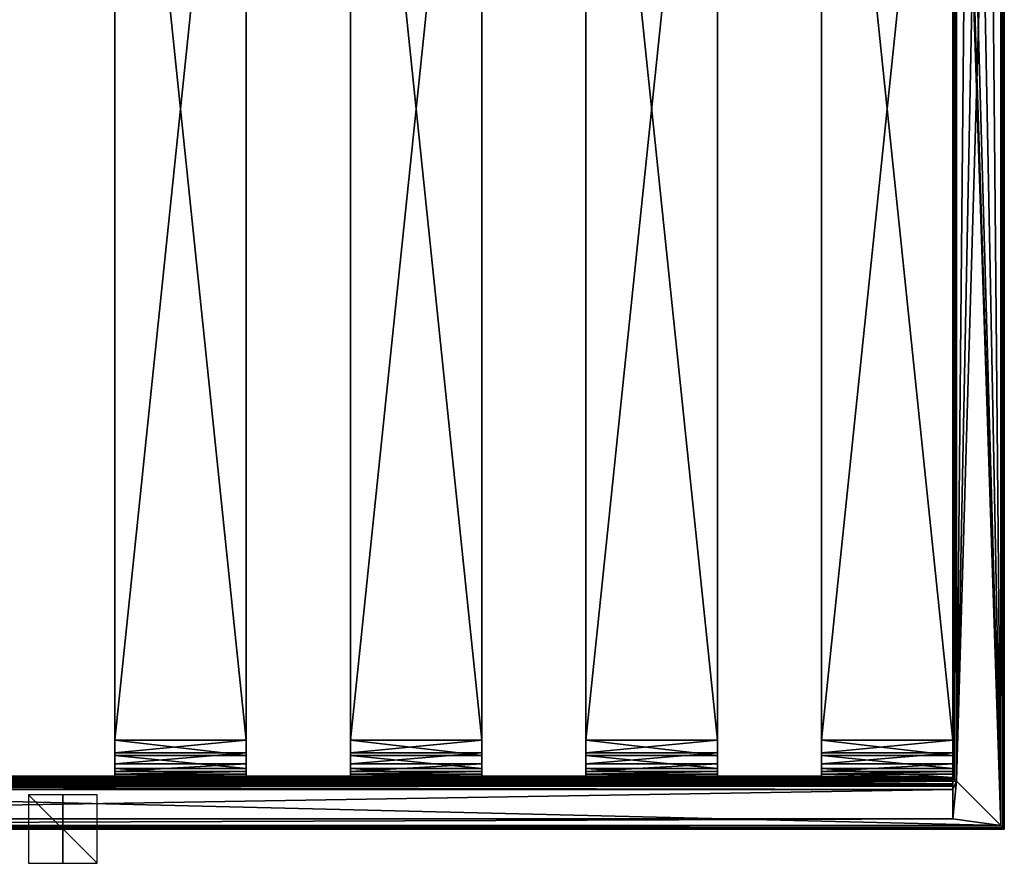
# Model space of a CAD drawing. Units: millimetres. Extents: x -280 to 280, y -10 to 482.
# Drawn here: x -13 to 275, y -10 to 236 of the extents above; entities that cross this region are included whole.
import ezdxf

# ---------------------------------------------------------------- set-up
doc = ezdxf.new("R2010")
doc.units = ezdxf.units.MM
doc.header["$LTSCALE"] = 65.185185
for name, color, linetype in [('127', 7, 'CONTINUOUS'), ('129', 7, 'CONTINUOUS'), ('130', 7, 'CONTINUOUS'), ('131', 7, 'CONTINUOUS'), ('21', 7, 'CONTINUOUS'), ('22', 7, 'CONTINUOUS'), ('23', 7, 'CONTINUOUS'), ('26', 7, 'CONTINUOUS'), ('27', 7, 'CONTINUOUS'), ('28', 7, 'CONTINUOUS'), ('29', 7, 'CONTINUOUS'), ('32', 7, 'CONTINUOUS'), ('33', 7, 'CONTINUOUS'), ('35', 7, 'CONTINUOUS'), ('36', 7, 'CONTINUOUS'), ('37', 7, 'CONTINUOUS'), ('38', 7, 'CONTINUOUS'), ('40', 7, 'CONTINUOUS'), ('41', 7, 'CONTINUOUS'), ('43', 7, 'CONTINUOUS'), ('44', 7, 'CONTINUOUS'), ('45', 7, 'CONTINUOUS'), ('46', 7, 'CONTINUOUS'), ('48', 7, 'CONTINUOUS'), ('49', 7, 'CONTINUOUS'), ('51', 7, 'CONTINUOUS'), ('52', 7, 'CONTINUOUS'), ('53', 7, 'CONTINUOUS'), ('54', 7, 'CONTINUOUS'), ('56', 7, 'CONTINUOUS'), ('57', 7, 'CONTINUOUS'), ('58', 7, 'CONTINUOUS'), ('59', 7, 'CONTINUOUS'), ('60', 7, 'CONTINUOUS'), ('62', 7, 'CONTINUOUS'), ('66', 7, 'CONTINUOUS'), ('67', 7, 'CONTINUOUS'), ('68', 7, 'CONTINUOUS'), ('69', 7, 'CONTINUOUS'), ('74', 7, 'CONTINUOUS'), ('75', 7, 'CONTINUOUS'), ('76', 7, 'CONTINUOUS'), ('79', 7, 'CONTINUOUS'), ('80', 7, 'CONTINUOUS'), ('81', 7, 'CONTINUOUS'), ('91', 7, 'CONTINUOUS'), ('93', 7, 'CONTINUOUS'), ('94', 7, 'CONTINUOUS')]:
    doc.layers.add(name, color=color, linetype=linetype)

msp = doc.modelspace()

# ---------------------------------------------------------------- linework, layer by layer
at = {"layer": '127', "linetype": 'Continuous'}
for points in [[(15.2, 15.44, 320), (15.2, 13.44, 320), (-15.2, 13.44, 320), (15.2, 15.44, 320)], [(15.2, 15.44, 320), (-15.2, 13.44, 320), (-15.2, 15.44, 320), (15.2, 15.44, 320)], [(84, 15.44, 320), (84, 13.44, 320), (53.6, 13.44, 320), (84, 15.44, 320)], [(53.6, 15.44, 320), (84, 15.44, 320), (53.6, 13.44, 320), (53.6, 15.44, 320)], [(152.8, 15.44, 320), (152.8, 13.44, 320), (122.4, 13.44, 320), (152.8, 15.44, 320)], [(122.4, 15.44, 320), (152.8, 15.44, 320), (122.4, 13.44, 320), (122.4, 15.44, 320)], [(221.6, 15.44, 320), (221.6, 13.44, 320), (191.2, 13.44, 320), (221.6, 15.44, 320)], [(191.2, 15.44, 320), (221.6, 15.44, 320), (191.2, 13.44, 320), (191.2, 15.44, 320)]]:
    msp.add_3dface(points, dxfattribs=at)
at = {"layer": '129', "linetype": 'Continuous'}
for points in [[(0, -10, -10), (0, 10, -10), (0, 10, 10), (0, -10, -10)], [(0, -10, 10), (0, -10, -10), (0, 10, 10), (0, -10, 10)]]:
    msp.add_3dface(points, dxfattribs=at)
at = {"layer": '130', "linetype": 'Continuous'}
for points in [[(10, 0, -10), (-10, 0, -10), (-10, 0, 10), (10, 0, -10)], [(10, 0, 10), (10, 0, -10), (-10, 0, 10), (10, 0, 10)]]:
    msp.add_3dface(points, dxfattribs=at)
at = {"layer": '131', "linetype": 'Continuous'}
for points in [[(10, -10), (10, 10), (-10, 10), (10, -10)], [(-10, -10), (10, -10), (-10, 10), (-10, -10)]]:
    msp.add_3dface(points, dxfattribs=at)
at = {"layer": '21', "linetype": 'Continuous'}
for points in [[(275, 0, 337), (275, 0, 360), (-275, 0, 360), (275, 0, 337)], [(-275, 0, 337), (275, 0, 337), (-275, 0, 360), (-275, 0, 337)]]:
    msp.add_3dface(points, dxfattribs=at)
at = {"layer": '22', "linetype": 'Continuous'}
for points in [[(260, 394.54, 295), (260, 25.97, 295), (260, 394.54, 293), (260, 394.54, 295)], [(260, 394.54, 293), (260, 25.97, 295), (260, 25.97, 293), (260, 394.54, 293)], [(260, 25.97, 295), (260, 22.22, 295.73), (260, 25.97, 293), (260, 25.97, 295)], [(260, 25.97, 293), (260, 22.22, 295.73), (260, 21.48, 293.87), (260, 25.97, 293)], [(260, 22.22, 295.73), (260, 19.02, 297.81), (260, 21.48, 293.87), (260, 22.22, 295.73)], [(260, 21.48, 293.87), (260, 19.02, 297.81), (260, 17.63, 296.37), (260, 21.48, 293.87)], [(260, 19.02, 297.81), (260, 16.84, 300.93), (260, 17.63, 296.37), (260, 19.02, 297.81)], [(260, 16.84, 300.93), (260, 15.98, 304.65), (260, 17.63, 296.37), (260, 16.84, 300.93)], [(260, 17.63, 296.37), (260, 15.98, 304.65), (260, 15.01, 300.12), (260, 17.63, 296.37)], [(260, 15.98, 304.65), (260, 15, 332.62), (260, 15.01, 300.12), (260, 15.98, 304.65)], [(260, 15, 332.62), (260, 14.49, 334.32), (260, 15.01, 300.12), (260, 15, 332.62)], [(260, 15.01, 300.12), (260, 14.49, 334.32), (260, 13.98, 304.58), (260, 15.01, 300.12)], [(260, 14.49, 334.32), (260, 13.22, 335.55), (260, 13.98, 304.58), (260, 14.49, 334.32)], [(260, 13.98, 304.58), (260, 13.22, 335.55), (260, 13, 332.55), (260, 13.98, 304.58)], [(260, 13.22, 335.55), (260, 11.5, 336), (260, 13, 332.55), (260, 13.22, 335.55)], [(260, 13, 332.55), (260, 11.5, 336), (260, 12.54, 333.58), (260, 13, 332.55)], [(260, 12.54, 333.58), (260, 11.5, 336), (260, 11.5, 334), (260, 12.54, 333.58)], [(260, 11.5, 334), (260, 11.5, 336), (260, 3, 336), (260, 11.5, 334)], [(260, 3, 334), (260, 11.5, 334), (260, 3, 336), (260, 3, 334)]]:
    msp.add_3dface(points, dxfattribs=at)
at = {"layer": '23', "linetype": 'Continuous'}
for points in [[(221.6, 394.54, 293), (221.6, 25.97, 293), (221.6, 394.54, 295), (221.6, 394.54, 293)], [(221.6, 394.54, 295), (221.6, 25.97, 293), (221.6, 25.97, 295), (221.6, 394.54, 295)], [(221.6, 25.97, 293), (221.6, 21.48, 293.87), (221.6, 25.97, 295), (221.6, 25.97, 293)], [(221.6, 25.97, 295), (221.6, 21.48, 293.87), (221.6, 22.22, 295.73), (221.6, 25.97, 295)], [(221.6, 22.22, 295.73), (221.6, 21.48, 293.87), (221.6, 19.02, 297.81), (221.6, 22.22, 295.73)], [(221.6, 21.48, 293.87), (221.6, 17.63, 296.37), (221.6, 19.02, 297.81), (221.6, 21.48, 293.87)], [(221.6, 19.02, 297.81), (221.6, 17.63, 296.37), (221.6, 16.84, 300.93), (221.6, 19.02, 297.81)], [(221.6, 17.63, 296.37), (221.6, 15.01, 300.12), (221.6, 16.84, 300.93), (221.6, 17.63, 296.37)], [(221.6, 16.84, 300.93), (221.6, 15.01, 300.12), (221.6, 15.98, 304.65), (221.6, 16.84, 300.93)], [(221.6, 15.01, 300.12), (221.6, 15.44, 320), (221.6, 15.98, 304.65), (221.6, 15.01, 300.12)], [(221.6, 13.44, 320), (221.6, 15.44, 320), (221.6, 13.98, 304.58), (221.6, 13.44, 320)], [(221.6, 13.98, 304.58), (221.6, 15.44, 320), (221.6, 15.01, 300.12), (221.6, 13.98, 304.58)]]:
    msp.add_3dface(points, dxfattribs=at)
at = {"layer": '26', "linetype": 'Continuous'}
for points in [[(260, 394.54, 293), (260, 25.97, 293), (221.6, 394.54, 293), (260, 394.54, 293)], [(260, 25.97, 293), (221.6, 25.97, 293), (221.6, 394.54, 293), (260, 25.97, 293)]]:
    msp.add_3dface(points, dxfattribs=at)
at = {"layer": '27', "linetype": 'Continuous'}
for points in [[(260, 25.97, 293), (260, 21.48, 293.87), (221.6, 25.97, 293), (260, 25.97, 293)], [(260, 21.48, 293.87), (221.6, 21.48, 293.87), (221.6, 25.97, 293), (260, 21.48, 293.87)], [(260, 21.48, 293.87), (260, 17.63, 296.37), (221.6, 21.48, 293.87), (260, 21.48, 293.87)], [(260, 17.63, 296.37), (221.6, 17.63, 296.37), (221.6, 21.48, 293.87), (260, 17.63, 296.37)], [(260, 17.63, 296.37), (260, 15.01, 300.12), (221.6, 17.63, 296.37), (260, 17.63, 296.37)], [(260, 15.01, 300.12), (221.6, 15.01, 300.12), (221.6, 17.63, 296.37), (260, 15.01, 300.12)], [(260, 15.01, 300.12), (260, 13.98, 304.58), (221.6, 15.01, 300.12), (260, 15.01, 300.12)], [(260, 13.98, 304.58), (221.6, 13.98, 304.58), (221.6, 15.01, 300.12), (260, 13.98, 304.58)]]:
    msp.add_3dface(points, dxfattribs=at)
at = {"layer": '28', "linetype": 'Continuous'}
for points in [[(260, 22.22, 295.73), (260, 25.97, 295), (221.6, 22.22, 295.73), (260, 22.22, 295.73)], [(260, 25.97, 295), (221.6, 25.97, 295), (221.6, 22.22, 295.73), (260, 25.97, 295)], [(260, 19.02, 297.81), (260, 22.22, 295.73), (221.6, 19.02, 297.81), (260, 19.02, 297.81)], [(260, 22.22, 295.73), (221.6, 22.22, 295.73), (221.6, 19.02, 297.81), (260, 22.22, 295.73)], [(260, 16.84, 300.93), (260, 19.02, 297.81), (221.6, 16.84, 300.93), (260, 16.84, 300.93)], [(260, 19.02, 297.81), (221.6, 19.02, 297.81), (221.6, 16.84, 300.93), (260, 19.02, 297.81)], [(260, 15.98, 304.65), (260, 16.84, 300.93), (221.6, 15.98, 304.65), (260, 15.98, 304.65)], [(260, 16.84, 300.93), (221.6, 16.84, 300.93), (221.6, 15.98, 304.65), (260, 16.84, 300.93)]]:
    msp.add_3dface(points, dxfattribs=at)
at = {"layer": '29', "linetype": 'Continuous'}
for points in [[(260, 25.97, 295), (260, 394.54, 295), (221.6, 25.97, 295), (260, 25.97, 295)], [(260, 394.54, 295), (221.6, 394.54, 295), (221.6, 25.97, 295), (260, 394.54, 295)]]:
    msp.add_3dface(points, dxfattribs=at)
at = {"layer": '32', "linetype": 'Continuous'}
for points in [[(191.2, 394.54, 295), (191.2, 25.97, 295), (191.2, 394.54, 293), (191.2, 394.54, 295)], [(191.2, 394.54, 293), (191.2, 25.97, 295), (191.2, 25.97, 293), (191.2, 394.54, 293)], [(191.2, 25.97, 295), (191.2, 22.22, 295.73), (191.2, 25.97, 293), (191.2, 25.97, 295)], [(191.2, 25.97, 293), (191.2, 22.22, 295.73), (191.2, 21.48, 293.87), (191.2, 25.97, 293)], [(191.2, 22.22, 295.73), (191.2, 19.02, 297.81), (191.2, 21.48, 293.87), (191.2, 22.22, 295.73)], [(191.2, 21.48, 293.87), (191.2, 19.02, 297.81), (191.2, 17.63, 296.37), (191.2, 21.48, 293.87)], [(191.2, 19.02, 297.81), (191.2, 16.84, 300.93), (191.2, 17.63, 296.37), (191.2, 19.02, 297.81)], [(191.2, 16.84, 300.93), (191.2, 15.98, 304.65), (191.2, 17.63, 296.37), (191.2, 16.84, 300.93)], [(191.2, 17.63, 296.37), (191.2, 15.98, 304.65), (191.2, 15.01, 300.12), (191.2, 17.63, 296.37)], [(191.2, 15.98, 304.65), (191.2, 15.44, 320), (191.2, 15.01, 300.12), (191.2, 15.98, 304.65)], [(191.2, 15.01, 300.12), (191.2, 15.44, 320), (191.2, 13.44, 320), (191.2, 15.01, 300.12)], [(191.2, 13.98, 304.58), (191.2, 15.01, 300.12), (191.2, 13.44, 320), (191.2, 13.98, 304.58)]]:
    msp.add_3dface(points, dxfattribs=at)
at = {"layer": '33', "linetype": 'Continuous'}
for points in [[(152.8, 394.54, 293), (152.8, 25.97, 293), (152.8, 394.54, 295), (152.8, 394.54, 293)], [(152.8, 394.54, 295), (152.8, 25.97, 293), (152.8, 25.97, 295), (152.8, 394.54, 295)], [(152.8, 25.97, 293), (152.8, 21.48, 293.87), (152.8, 25.97, 295), (152.8, 25.97, 293)], [(152.8, 25.97, 295), (152.8, 21.48, 293.87), (152.8, 22.22, 295.73), (152.8, 25.97, 295)], [(152.8, 22.22, 295.73), (152.8, 21.48, 293.87), (152.8, 19.02, 297.81), (152.8, 22.22, 295.73)], [(152.8, 21.48, 293.87), (152.8, 17.63, 296.37), (152.8, 19.02, 297.81), (152.8, 21.48, 293.87)], [(152.8, 19.02, 297.81), (152.8, 17.63, 296.37), (152.8, 16.84, 300.93), (152.8, 19.02, 297.81)], [(152.8, 17.63, 296.37), (152.8, 15.01, 300.12), (152.8, 16.84, 300.93), (152.8, 17.63, 296.37)], [(152.8, 16.84, 300.93), (152.8, 15.01, 300.12), (152.8, 15.98, 304.65), (152.8, 16.84, 300.93)], [(152.8, 15.01, 300.12), (152.8, 15.44, 320), (152.8, 15.98, 304.65), (152.8, 15.01, 300.12)], [(152.8, 13.44, 320), (152.8, 15.44, 320), (152.8, 13.98, 304.58), (152.8, 13.44, 320)], [(152.8, 13.98, 304.58), (152.8, 15.44, 320), (152.8, 15.01, 300.12), (152.8, 13.98, 304.58)]]:
    msp.add_3dface(points, dxfattribs=at)
at = {"layer": '35', "linetype": 'Continuous'}
for points in [[(191.2, 394.54, 293), (191.2, 25.97, 293), (152.8, 394.54, 293), (191.2, 394.54, 293)], [(191.2, 25.97, 293), (152.8, 25.97, 293), (152.8, 394.54, 293), (191.2, 25.97, 293)]]:
    msp.add_3dface(points, dxfattribs=at)
at = {"layer": '36', "linetype": 'Continuous'}
for points in [[(191.2, 25.97, 293), (191.2, 21.48, 293.87), (152.8, 25.97, 293), (191.2, 25.97, 293)], [(191.2, 21.48, 293.87), (152.8, 21.48, 293.87), (152.8, 25.97, 293), (191.2, 21.48, 293.87)], [(191.2, 21.48, 293.87), (191.2, 17.63, 296.37), (152.8, 21.48, 293.87), (191.2, 21.48, 293.87)], [(191.2, 17.63, 296.37), (152.8, 17.63, 296.37), (152.8, 21.48, 293.87), (191.2, 17.63, 296.37)], [(191.2, 17.63, 296.37), (191.2, 15.01, 300.12), (152.8, 17.63, 296.37), (191.2, 17.63, 296.37)], [(191.2, 15.01, 300.12), (152.8, 15.01, 300.12), (152.8, 17.63, 296.37), (191.2, 15.01, 300.12)], [(191.2, 15.01, 300.12), (191.2, 13.98, 304.58), (152.8, 15.01, 300.12), (191.2, 15.01, 300.12)], [(191.2, 13.98, 304.58), (152.8, 13.98, 304.58), (152.8, 15.01, 300.12), (191.2, 13.98, 304.58)]]:
    msp.add_3dface(points, dxfattribs=at)
at = {"layer": '37', "linetype": 'Continuous'}
for points in [[(191.2, 22.22, 295.73), (191.2, 25.97, 295), (152.8, 22.22, 295.73), (191.2, 22.22, 295.73)], [(191.2, 25.97, 295), (152.8, 25.97, 295), (152.8, 22.22, 295.73), (191.2, 25.97, 295)], [(191.2, 19.02, 297.81), (191.2, 22.22, 295.73), (152.8, 19.02, 297.81), (191.2, 19.02, 297.81)], [(191.2, 22.22, 295.73), (152.8, 22.22, 295.73), (152.8, 19.02, 297.81), (191.2, 22.22, 295.73)], [(191.2, 16.84, 300.93), (191.2, 19.02, 297.81), (152.8, 16.84, 300.93), (191.2, 16.84, 300.93)], [(191.2, 19.02, 297.81), (152.8, 19.02, 297.81), (152.8, 16.84, 300.93), (191.2, 19.02, 297.81)], [(191.2, 15.98, 304.65), (191.2, 16.84, 300.93), (152.8, 15.98, 304.65), (191.2, 15.98, 304.65)], [(191.2, 16.84, 300.93), (152.8, 16.84, 300.93), (152.8, 15.98, 304.65), (191.2, 16.84, 300.93)]]:
    msp.add_3dface(points, dxfattribs=at)
at = {"layer": '38', "linetype": 'Continuous'}
for points in [[(191.2, 25.97, 295), (191.2, 394.54, 295), (152.8, 25.97, 295), (191.2, 25.97, 295)], [(191.2, 394.54, 295), (152.8, 394.54, 295), (152.8, 25.97, 295), (191.2, 394.54, 295)]]:
    msp.add_3dface(points, dxfattribs=at)
at = {"layer": '40', "linetype": 'Continuous'}
for points in [[(122.4, 394.54, 295), (122.4, 25.97, 295), (122.4, 394.54, 293), (122.4, 394.54, 295)], [(122.4, 394.54, 293), (122.4, 25.97, 295), (122.4, 25.97, 293), (122.4, 394.54, 293)], [(122.4, 25.97, 295), (122.4, 22.22, 295.73), (122.4, 25.97, 293), (122.4, 25.97, 295)], [(122.4, 25.97, 293), (122.4, 22.22, 295.73), (122.4, 21.48, 293.87), (122.4, 25.97, 293)], [(122.4, 22.22, 295.73), (122.4, 19.02, 297.81), (122.4, 21.48, 293.87), (122.4, 22.22, 295.73)], [(122.4, 21.48, 293.87), (122.4, 19.02, 297.81), (122.4, 17.63, 296.37), (122.4, 21.48, 293.87)], [(122.4, 19.02, 297.81), (122.4, 16.84, 300.93), (122.4, 17.63, 296.37), (122.4, 19.02, 297.81)], [(122.4, 16.84, 300.93), (122.4, 15.98, 304.65), (122.4, 17.63, 296.37), (122.4, 16.84, 300.93)], [(122.4, 17.63, 296.37), (122.4, 15.98, 304.65), (122.4, 15.01, 300.12), (122.4, 17.63, 296.37)], [(122.4, 15.98, 304.65), (122.4, 15.44, 320), (122.4, 15.01, 300.12), (122.4, 15.98, 304.65)], [(122.4, 15.01, 300.12), (122.4, 15.44, 320), (122.4, 13.44, 320), (122.4, 15.01, 300.12)], [(122.4, 13.98, 304.58), (122.4, 15.01, 300.12), (122.4, 13.44, 320), (122.4, 13.98, 304.58)]]:
    msp.add_3dface(points, dxfattribs=at)
at = {"layer": '41', "linetype": 'Continuous'}
for points in [[(84, 394.54, 293), (84, 25.97, 293), (84, 394.54, 295), (84, 394.54, 293)], [(84, 394.54, 295), (84, 25.97, 293), (84, 25.97, 295), (84, 394.54, 295)], [(84, 25.97, 293), (84, 21.48, 293.87), (84, 25.97, 295), (84, 25.97, 293)], [(84, 25.97, 295), (84, 21.48, 293.87), (84, 22.22, 295.73), (84, 25.97, 295)], [(84, 22.22, 295.73), (84, 21.48, 293.87), (84, 19.02, 297.81), (84, 22.22, 295.73)], [(84, 21.48, 293.87), (84, 17.63, 296.37), (84, 19.02, 297.81), (84, 21.48, 293.87)], [(84, 19.02, 297.81), (84, 17.63, 296.37), (84, 16.84, 300.93), (84, 19.02, 297.81)], [(84, 17.63, 296.37), (84, 15.01, 300.12), (84, 16.84, 300.93), (84, 17.63, 296.37)], [(84, 16.84, 300.93), (84, 15.01, 300.12), (84, 15.98, 304.65), (84, 16.84, 300.93)], [(84, 15.01, 300.12), (84, 15.44, 320), (84, 15.98, 304.65), (84, 15.01, 300.12)], [(84, 13.44, 320), (84, 15.44, 320), (84, 13.98, 304.58), (84, 13.44, 320)], [(84, 13.98, 304.58), (84, 15.44, 320), (84, 15.01, 300.12), (84, 13.98, 304.58)]]:
    msp.add_3dface(points, dxfattribs=at)
at = {"layer": '43', "linetype": 'Continuous'}
for points in [[(122.4, 394.54, 293), (122.4, 25.97, 293), (84, 394.54, 293), (122.4, 394.54, 293)], [(122.4, 25.97, 293), (84, 25.97, 293), (84, 394.54, 293), (122.4, 25.97, 293)]]:
    msp.add_3dface(points, dxfattribs=at)
at = {"layer": '44', "linetype": 'Continuous'}
for points in [[(122.4, 25.97, 293), (122.4, 21.48, 293.87), (84, 25.97, 293), (122.4, 25.97, 293)], [(122.4, 21.48, 293.87), (84, 21.48, 293.87), (84, 25.97, 293), (122.4, 21.48, 293.87)], [(122.4, 21.48, 293.87), (122.4, 17.63, 296.37), (84, 21.48, 293.87), (122.4, 21.48, 293.87)], [(122.4, 17.63, 296.37), (84, 17.63, 296.37), (84, 21.48, 293.87), (122.4, 17.63, 296.37)], [(122.4, 17.63, 296.37), (122.4, 15.01, 300.12), (84, 17.63, 296.37), (122.4, 17.63, 296.37)], [(122.4, 15.01, 300.12), (84, 15.01, 300.12), (84, 17.63, 296.37), (122.4, 15.01, 300.12)], [(122.4, 15.01, 300.12), (122.4, 13.98, 304.58), (84, 15.01, 300.12), (122.4, 15.01, 300.12)], [(122.4, 13.98, 304.58), (84, 13.98, 304.58), (84, 15.01, 300.12), (122.4, 13.98, 304.58)]]:
    msp.add_3dface(points, dxfattribs=at)
at = {"layer": '45', "linetype": 'Continuous'}
for points in [[(122.4, 22.22, 295.73), (122.4, 25.97, 295), (84, 22.22, 295.73), (122.4, 22.22, 295.73)], [(122.4, 25.97, 295), (84, 25.97, 295), (84, 22.22, 295.73), (122.4, 25.97, 295)], [(122.4, 19.02, 297.81), (122.4, 22.22, 295.73), (84, 19.02, 297.81), (122.4, 19.02, 297.81)], [(122.4, 22.22, 295.73), (84, 22.22, 295.73), (84, 19.02, 297.81), (122.4, 22.22, 295.73)], [(122.4, 16.84, 300.93), (122.4, 19.02, 297.81), (84, 16.84, 300.93), (122.4, 16.84, 300.93)], [(122.4, 19.02, 297.81), (84, 19.02, 297.81), (84, 16.84, 300.93), (122.4, 19.02, 297.81)], [(122.4, 15.98, 304.65), (122.4, 16.84, 300.93), (84, 15.98, 304.65), (122.4, 15.98, 304.65)], [(122.4, 16.84, 300.93), (84, 16.84, 300.93), (84, 15.98, 304.65), (122.4, 16.84, 300.93)]]:
    msp.add_3dface(points, dxfattribs=at)
at = {"layer": '46', "linetype": 'Continuous'}
for points in [[(122.4, 25.97, 295), (122.4, 394.54, 295), (84, 25.97, 295), (122.4, 25.97, 295)], [(122.4, 394.54, 295), (84, 394.54, 295), (84, 25.97, 295), (122.4, 394.54, 295)]]:
    msp.add_3dface(points, dxfattribs=at)
at = {"layer": '48', "linetype": 'Continuous'}
for points in [[(53.6, 394.54, 295), (53.6, 25.97, 295), (53.6, 394.54, 293), (53.6, 394.54, 295)], [(53.6, 394.54, 293), (53.6, 25.97, 295), (53.6, 25.97, 293), (53.6, 394.54, 293)], [(53.6, 25.97, 295), (53.6, 22.22, 295.73), (53.6, 25.97, 293), (53.6, 25.97, 295)], [(53.6, 25.97, 293), (53.6, 22.22, 295.73), (53.6, 21.48, 293.87), (53.6, 25.97, 293)], [(53.6, 22.22, 295.73), (53.6, 19.02, 297.81), (53.6, 21.48, 293.87), (53.6, 22.22, 295.73)], [(53.6, 21.48, 293.87), (53.6, 19.02, 297.81), (53.6, 17.63, 296.37), (53.6, 21.48, 293.87)], [(53.6, 19.02, 297.81), (53.6, 16.84, 300.93), (53.6, 17.63, 296.37), (53.6, 19.02, 297.81)], [(53.6, 16.84, 300.93), (53.6, 15.98, 304.65), (53.6, 17.63, 296.37), (53.6, 16.84, 300.93)], [(53.6, 17.63, 296.37), (53.6, 15.98, 304.65), (53.6, 15.01, 300.12), (53.6, 17.63, 296.37)], [(53.6, 15.98, 304.65), (53.6, 15.44, 320), (53.6, 15.01, 300.12), (53.6, 15.98, 304.65)], [(53.6, 15.01, 300.12), (53.6, 15.44, 320), (53.6, 13.44, 320), (53.6, 15.01, 300.12)], [(53.6, 13.98, 304.58), (53.6, 15.01, 300.12), (53.6, 13.44, 320), (53.6, 13.98, 304.58)]]:
    msp.add_3dface(points, dxfattribs=at)
at = {"layer": '49', "linetype": 'Continuous'}
for points in [[(15.2, 394.54, 293), (15.2, 25.97, 293), (15.2, 394.54, 295), (15.2, 394.54, 293)], [(15.2, 394.54, 295), (15.2, 25.97, 293), (15.2, 25.97, 295), (15.2, 394.54, 295)], [(15.2, 25.97, 293), (15.2, 21.48, 293.87), (15.2, 25.97, 295), (15.2, 25.97, 293)], [(15.2, 25.97, 295), (15.2, 21.48, 293.87), (15.2, 22.22, 295.73), (15.2, 25.97, 295)], [(15.2, 22.22, 295.73), (15.2, 21.48, 293.87), (15.2, 19.02, 297.81), (15.2, 22.22, 295.73)], [(15.2, 21.48, 293.87), (15.2, 17.63, 296.37), (15.2, 19.02, 297.81), (15.2, 21.48, 293.87)], [(15.2, 19.02, 297.81), (15.2, 17.63, 296.37), (15.2, 16.84, 300.93), (15.2, 19.02, 297.81)], [(15.2, 17.63, 296.37), (15.2, 15.01, 300.12), (15.2, 16.84, 300.93), (15.2, 17.63, 296.37)], [(15.2, 16.84, 300.93), (15.2, 15.01, 300.12), (15.2, 15.98, 304.65), (15.2, 16.84, 300.93)], [(15.2, 15.01, 300.12), (15.2, 15.44, 320), (15.2, 15.98, 304.65), (15.2, 15.01, 300.12)], [(15.2, 13.44, 320), (15.2, 15.44, 320), (15.2, 13.98, 304.58), (15.2, 13.44, 320)], [(15.2, 13.98, 304.58), (15.2, 15.44, 320), (15.2, 15.01, 300.12), (15.2, 13.98, 304.58)]]:
    msp.add_3dface(points, dxfattribs=at)
at = {"layer": '51', "linetype": 'Continuous'}
for points in [[(53.6, 394.54, 293), (53.6, 25.97, 293), (15.2, 394.54, 293), (53.6, 394.54, 293)], [(53.6, 25.97, 293), (15.2, 25.97, 293), (15.2, 394.54, 293), (53.6, 25.97, 293)]]:
    msp.add_3dface(points, dxfattribs=at)
at = {"layer": '52', "linetype": 'Continuous'}
for points in [[(53.6, 25.97, 293), (53.6, 21.48, 293.87), (15.2, 25.97, 293), (53.6, 25.97, 293)], [(53.6, 21.48, 293.87), (15.2, 21.48, 293.87), (15.2, 25.97, 293), (53.6, 21.48, 293.87)], [(53.6, 21.48, 293.87), (53.6, 17.63, 296.37), (15.2, 21.48, 293.87), (53.6, 21.48, 293.87)], [(53.6, 17.63, 296.37), (15.2, 17.63, 296.37), (15.2, 21.48, 293.87), (53.6, 17.63, 296.37)], [(53.6, 17.63, 296.37), (53.6, 15.01, 300.12), (15.2, 17.63, 296.37), (53.6, 17.63, 296.37)], [(53.6, 15.01, 300.12), (15.2, 15.01, 300.12), (15.2, 17.63, 296.37), (53.6, 15.01, 300.12)], [(53.6, 15.01, 300.12), (53.6, 13.98, 304.58), (15.2, 15.01, 300.12), (53.6, 15.01, 300.12)], [(53.6, 13.98, 304.58), (15.2, 13.98, 304.58), (15.2, 15.01, 300.12), (53.6, 13.98, 304.58)]]:
    msp.add_3dface(points, dxfattribs=at)
at = {"layer": '53', "linetype": 'Continuous'}
for points in [[(53.6, 22.22, 295.73), (53.6, 25.97, 295), (15.2, 22.22, 295.73), (53.6, 22.22, 295.73)], [(53.6, 25.97, 295), (15.2, 25.97, 295), (15.2, 22.22, 295.73), (53.6, 25.97, 295)], [(53.6, 19.02, 297.81), (53.6, 22.22, 295.73), (15.2, 19.02, 297.81), (53.6, 19.02, 297.81)], [(53.6, 22.22, 295.73), (15.2, 22.22, 295.73), (15.2, 19.02, 297.81), (53.6, 22.22, 295.73)], [(53.6, 16.84, 300.93), (53.6, 19.02, 297.81), (15.2, 16.84, 300.93), (53.6, 16.84, 300.93)], [(53.6, 19.02, 297.81), (15.2, 19.02, 297.81), (15.2, 16.84, 300.93), (53.6, 19.02, 297.81)], [(53.6, 15.98, 304.65), (53.6, 16.84, 300.93), (15.2, 15.98, 304.65), (53.6, 15.98, 304.65)], [(53.6, 16.84, 300.93), (15.2, 16.84, 300.93), (15.2, 15.98, 304.65), (53.6, 16.84, 300.93)]]:
    msp.add_3dface(points, dxfattribs=at)
at = {"layer": '54', "linetype": 'Continuous'}
for points in [[(53.6, 25.97, 295), (53.6, 394.54, 295), (15.2, 25.97, 295), (53.6, 25.97, 295)], [(53.6, 394.54, 295), (15.2, 394.54, 295), (15.2, 25.97, 295), (53.6, 394.54, 295)]]:
    msp.add_3dface(points, dxfattribs=at)
at = {"layer": '56', "linetype": 'Continuous'}
for points in [[(221.6, 13.44, 320), (260, 13, 332.55), (-260, 13, 332.55), (221.6, 13.44, 320)], [(191.2, 13.44, 320), (221.6, 13.44, 320), (-260, 13, 332.55), (191.2, 13.44, 320)], [(152.8, 13.44, 320), (191.2, 13.44, 320), (-260, 13, 332.55), (152.8, 13.44, 320)], [(122.4, 13.44, 320), (152.8, 13.44, 320), (-260, 13, 332.55), (122.4, 13.44, 320)], [(84, 13.44, 320), (122.4, 13.44, 320), (-260, 13, 332.55), (84, 13.44, 320)], [(53.6, 13.44, 320), (84, 13.44, 320), (-260, 13, 332.55), (53.6, 13.44, 320)], [(15.2, 13.44, 320), (53.6, 13.44, 320), (-260, 13, 332.55), (15.2, 13.44, 320)], [(-15.2, 13.44, 320), (15.2, 13.44, 320), (-260, 13, 332.55), (-15.2, 13.44, 320)], [(53.6, 13.98, 304.58), (53.6, 13.44, 320), (15.2, 13.44, 320), (53.6, 13.98, 304.58)], [(53.6, 13.98, 304.58), (15.2, 13.44, 320), (15.2, 13.98, 304.58), (53.6, 13.98, 304.58)], [(122.4, 13.98, 304.58), (122.4, 13.44, 320), (84, 13.44, 320), (122.4, 13.98, 304.58)], [(122.4, 13.98, 304.58), (84, 13.44, 320), (84, 13.98, 304.58), (122.4, 13.98, 304.58)], [(191.2, 13.98, 304.58), (191.2, 13.44, 320), (152.8, 13.44, 320), (191.2, 13.98, 304.58)], [(191.2, 13.98, 304.58), (152.8, 13.44, 320), (152.8, 13.98, 304.58), (191.2, 13.98, 304.58)], [(260, 13.98, 304.58), (260, 13, 332.55), (221.6, 13.44, 320), (260, 13.98, 304.58)], [(260, 13.98, 304.58), (221.6, 13.44, 320), (221.6, 13.98, 304.58), (260, 13.98, 304.58)]]:
    msp.add_3dface(points, dxfattribs=at)
at = {"layer": '57', "linetype": 'Continuous'}
for points in [[(260, 13, 332.55), (260, 12.54, 333.58), (-260, 13, 332.55), (260, 13, 332.55)], [(-260, 13, 332.55), (260, 12.54, 333.58), (-260, 12.54, 333.58), (-260, 13, 332.55)], [(260, 12.54, 333.58), (260, 11.5, 334), (-260, 12.54, 333.58), (260, 12.54, 333.58)], [(-260, 12.54, 333.58), (260, 11.5, 334), (-260, 11.5, 334), (-260, 12.54, 333.58)]]:
    msp.add_3dface(points, dxfattribs=at)
at = {"layer": '58', "linetype": 'Continuous'}
for points in [[(260, 11.5, 334), (260, 3, 334), (-260, 3, 334), (260, 11.5, 334)], [(-260, 11.5, 334), (260, 11.5, 334), (-260, 3, 334), (-260, 11.5, 334)]]:
    msp.add_3dface(points, dxfattribs=at)
at = {"layer": '59', "linetype": 'Continuous'}
for points in [[(260, 14.49, 334.32), (260, 15, 332.62), (-260, 14.49, 334.32), (260, 14.49, 334.32)], [(-260, 14.49, 334.32), (260, 15, 332.62), (-260, 15, 332.62), (-260, 14.49, 334.32)], [(260, 13.22, 335.55), (260, 14.49, 334.32), (-260, 13.22, 335.55), (260, 13.22, 335.55)], [(-260, 13.22, 335.55), (260, 14.49, 334.32), (-260, 14.49, 334.32), (-260, 13.22, 335.55)], [(260, 11.5, 336), (260, 13.22, 335.55), (-260, 11.5, 336), (260, 11.5, 336)], [(-260, 11.5, 336), (260, 13.22, 335.55), (-260, 13.22, 335.55), (-260, 11.5, 336)]]:
    msp.add_3dface(points, dxfattribs=at)
at = {"layer": '60', "linetype": 'Continuous'}
for points in [[(-260, 15, 332.62), (260, 15, 332.62), (-221.6, 15.44, 320), (-260, 15, 332.62)], [(-221.6, 15.44, 320), (260, 15, 332.62), (-191.2, 15.44, 320), (-221.6, 15.44, 320)], [(-191.2, 15.44, 320), (260, 15, 332.62), (-152.8, 15.44, 320), (-191.2, 15.44, 320)], [(-152.8, 15.44, 320), (260, 15, 332.62), (-122.4, 15.44, 320), (-152.8, 15.44, 320)], [(-122.4, 15.44, 320), (260, 15, 332.62), (-84, 15.44, 320), (-122.4, 15.44, 320)], [(-84, 15.44, 320), (260, 15, 332.62), (-53.6, 15.44, 320), (-84, 15.44, 320)], [(-53.6, 15.44, 320), (260, 15, 332.62), (-15.2, 15.44, 320), (-53.6, 15.44, 320)], [(260, 15, 332.62), (15.2, 15.44, 320), (-15.2, 15.44, 320), (260, 15, 332.62)], [(53.6, 15.44, 320), (53.6, 15.98, 304.65), (15.2, 15.98, 304.65), (53.6, 15.44, 320)], [(15.2, 15.44, 320), (53.6, 15.44, 320), (15.2, 15.98, 304.65), (15.2, 15.44, 320)], [(260, 15, 332.62), (53.6, 15.44, 320), (15.2, 15.44, 320), (260, 15, 332.62)], [(260, 15, 332.62), (84, 15.44, 320), (53.6, 15.44, 320), (260, 15, 332.62)], [(122.4, 15.44, 320), (122.4, 15.98, 304.65), (84, 15.98, 304.65), (122.4, 15.44, 320)], [(84, 15.44, 320), (122.4, 15.44, 320), (84, 15.98, 304.65), (84, 15.44, 320)], [(260, 15, 332.62), (122.4, 15.44, 320), (84, 15.44, 320), (260, 15, 332.62)], [(260, 15, 332.62), (152.8, 15.44, 320), (122.4, 15.44, 320), (260, 15, 332.62)], [(191.2, 15.44, 320), (191.2, 15.98, 304.65), (152.8, 15.98, 304.65), (191.2, 15.44, 320)], [(152.8, 15.44, 320), (191.2, 15.44, 320), (152.8, 15.98, 304.65), (152.8, 15.44, 320)], [(260, 15, 332.62), (191.2, 15.44, 320), (152.8, 15.44, 320), (260, 15, 332.62)], [(260, 15, 332.62), (221.6, 15.44, 320), (191.2, 15.44, 320), (260, 15, 332.62)], [(260, 15, 332.62), (260, 15.98, 304.65), (221.6, 15.98, 304.65), (260, 15, 332.62)], [(221.6, 15.44, 320), (260, 15, 332.62), (221.6, 15.98, 304.65), (221.6, 15.44, 320)]]:
    msp.add_3dface(points, dxfattribs=at)
at = {"layer": '62', "linetype": 'Continuous'}
for points in [[(260, 3, 334), (260, 3, 336), (-260, 3, 336), (260, 3, 334)], [(-260, 3, 334), (260, 3, 334), (-260, 3, 336), (-260, 3, 334)]]:
    msp.add_3dface(points, dxfattribs=at)
at = {"layer": '66', "linetype": 'Continuous'}
for points in [[(275, 0, 360), (275, 0, 337), (275, 460, 337), (275, 0, 360)], [(275, 0, 360), (275, 460, 337), (275, 460, 360), (275, 0, 360)]]:
    msp.add_3dface(points, dxfattribs=at)
at = {"layer": '67', "linetype": 'Continuous'}
for points in [[(274, 459.32, 336), (261, 14, 336), (269.77, 457.71, 336), (274, 459.32, 336)], [(261, 14, 336), (274, 459.32, 336), (274, 1, 336), (261, 14, 336)], [(261, 14, 336), (261, 393.5, 336), (265.23, 457.71, 336), (261, 14, 336)], [(269.77, 457.71, 336), (261, 14, 336), (265.23, 457.71, 336), (269.77, 457.71, 336)], [(261, 14, 336), (-260, 11.5, 336), (-261, 14, 336), (261, 14, 336)], [(260, 11.5, 336), (-260, 11.5, 336), (261, 14, 336), (260, 11.5, 336)], [(260, 3, 336), (260, 11.5, 336), (261, 14, 336), (260, 3, 336)], [(260, 3, 336), (261, 14, 336), (274, 1, 336), (260, 3, 336)], [(-260, 3, 336), (260, 3, 336), (-274, 1, 336), (-260, 3, 336)], [(-274, 1, 336), (260, 3, 336), (274, 1, 336), (-274, 1, 336)]]:
    msp.add_3dface(points, dxfattribs=at)
at = {"layer": '68', "linetype": 'Continuous'}
for points in [[(260, 392.5, 360), (260, 392.5, 337), (260, 15, 337), (260, 392.5, 360)], [(260, 15, 360), (260, 392.5, 360), (260, 15, 337), (260, 15, 360)]]:
    msp.add_3dface(points, dxfattribs=at)
at = {"layer": '69', "linetype": 'Continuous'}
for points in [[(265.23, 457.71, 361), (261, 459.32, 361), (274, 1, 361), (265.23, 457.71, 361)], [(274, 1, 361), (261, 459.32, 361), (261, 406.5, 361), (274, 1, 361)], [(269.77, 457.71, 361), (265.23, 457.71, 361), (274, 1, 361), (269.77, 457.71, 361)], [(274, 459.32, 361), (269.77, 457.71, 361), (274, 1, 361), (274, 459.32, 361)], [(261, 393.5, 361), (274, 1, 361), (261, 406.5, 361), (261, 393.5, 361)], [(261, 393.5, 361), (261, 14, 361), (274, 1, 361), (261, 393.5, 361)], [(274, 1, 361), (-261, 14, 361), (-274, 1, 361), (274, 1, 361)], [(261, 14, 361), (-261, 14, 361), (274, 1, 361), (261, 14, 361)]]:
    msp.add_3dface(points, dxfattribs=at)
at = {"layer": '74', "linetype": 'Continuous'}
for points in [[(260, 15, 360), (260, 15, 337), (-260, 15, 337), (260, 15, 360)], [(260, 15, 360), (-260, 15, 337), (-260, 15, 360), (260, 15, 360)]]:
    msp.add_3dface(points, dxfattribs=at)
at = {"layer": '75', "linetype": 'Continuous'}
for points in [[(261, 14, 336), (-261, 14, 336), (-260.46, 14.54, 336.16), (261, 14, 336)], [(-260.11, 14.89, 336.53), (260.46, 14.54, 336.16), (-260.46, 14.54, 336.16), (-260.11, 14.89, 336.53)], [(260.46, 14.54, 336.16), (261, 14, 336), (-260.46, 14.54, 336.16), (260.46, 14.54, 336.16)], [(-260, 15, 337), (260.11, 14.89, 336.53), (-260.11, 14.89, 336.53), (-260, 15, 337)], [(260.11, 14.89, 336.53), (260.46, 14.54, 336.16), (-260.11, 14.89, 336.53), (260.11, 14.89, 336.53)], [(-260, 15, 337), (260, 15, 337), (260.11, 14.89, 336.53), (-260, 15, 337)]]:
    msp.add_3dface(points, dxfattribs=at)
at = {"layer": '76', "linetype": 'Continuous'}
for points in [[(260, 15, 337), (260, 392.5, 337), (260.11, 392.61, 336.53), (260, 15, 337)], [(260.11, 14.89, 336.53), (260, 15, 337), (260.11, 392.61, 336.53), (260.11, 14.89, 336.53)], [(260.46, 14.54, 336.16), (260.11, 14.89, 336.53), (260.46, 392.96, 336.16), (260.46, 14.54, 336.16)], [(260.46, 392.96, 336.16), (260.11, 14.89, 336.53), (260.11, 392.61, 336.53), (260.46, 392.96, 336.16)], [(261, 393.5, 336), (261, 14, 336), (260.46, 14.54, 336.16), (261, 393.5, 336)], [(261, 393.5, 336), (260.46, 14.54, 336.16), (260.46, 392.96, 336.16), (261, 393.5, 336)]]:
    msp.add_3dface(points, dxfattribs=at)
at = {"layer": '79', "linetype": 'Continuous'}
for points in [[(-261, 14, 361), (261, 14, 361), (260.46, 14.54, 360.84), (-261, 14, 361)], [(-260.46, 14.54, 360.84), (-261, 14, 361), (260.46, 14.54, 360.84), (-260.46, 14.54, 360.84)], [(-260.11, 14.89, 360.47), (-260.46, 14.54, 360.84), (260.11, 14.89, 360.47), (-260.11, 14.89, 360.47)], [(260.11, 14.89, 360.47), (-260.46, 14.54, 360.84), (260.46, 14.54, 360.84), (260.11, 14.89, 360.47)], [(260, 15, 360), (-260, 15, 360), (-260.11, 14.89, 360.47), (260, 15, 360)], [(260, 15, 360), (-260.11, 14.89, 360.47), (260.11, 14.89, 360.47), (260, 15, 360)]]:
    msp.add_3dface(points, dxfattribs=at)
at = {"layer": '80', "linetype": 'Continuous'}
for points in [[(260.11, 392.61, 360.47), (260, 392.5, 360), (260.11, 14.89, 360.47), (260.11, 392.61, 360.47)], [(260, 392.5, 360), (260, 15, 360), (260.11, 14.89, 360.47), (260, 392.5, 360)], [(260.46, 392.96, 360.84), (260.11, 392.61, 360.47), (260.46, 14.54, 360.84), (260.46, 392.96, 360.84)], [(260.11, 392.61, 360.47), (260.11, 14.89, 360.47), (260.46, 14.54, 360.84), (260.11, 392.61, 360.47)], [(261, 14, 361), (261, 393.5, 361), (260.46, 392.96, 360.84), (261, 14, 361)], [(261, 14, 361), (260.46, 392.96, 360.84), (260.46, 14.54, 360.84), (261, 14, 361)]]:
    msp.add_3dface(points, dxfattribs=at)
at = {"layer": '81', "linetype": 'Continuous'}
for points in [[(274, 459.32, 361), (274.54, 0.46, 360.84), (274.54, 459.67, 360.84), (274, 459.32, 361)], [(274, 459.32, 361), (274, 1, 361), (274.54, 0.46, 360.84), (274, 459.32, 361)], [(274.54, 459.67, 360.84), (274.89, 0.11, 360.47), (274.89, 459.92, 360.46), (274.54, 459.67, 360.84)], [(274.54, 0.46, 360.84), (274.89, 0.11, 360.47), (274.54, 459.67, 360.84), (274.54, 0.46, 360.84)], [(275, 0, 360), (275, 460, 360), (274.89, 459.92, 360.46), (275, 0, 360)], [(274.89, 0.11, 360.47), (275, 0, 360), (274.89, 459.92, 360.46), (274.89, 0.11, 360.47)]]:
    msp.add_3dface(points, dxfattribs=at)
at = {"layer": '91', "linetype": 'Continuous'}
for points in [[(274, 1, 336), (274, 459.32, 336), (274.54, 459.67, 336.16), (274, 1, 336)], [(274.54, 0.46, 336.16), (274, 1, 336), (274.54, 459.67, 336.16), (274.54, 0.46, 336.16)], [(274.89, 0.11, 336.53), (274.54, 0.46, 336.16), (274.89, 459.92, 336.55), (274.89, 0.11, 336.53)], [(274.89, 459.92, 336.55), (274.54, 0.46, 336.16), (274.54, 459.67, 336.16), (274.89, 459.92, 336.55)], [(275, 460, 337), (275, 0, 337), (274.89, 0.11, 336.53), (275, 460, 337)], [(275, 460, 337), (274.89, 0.11, 336.53), (274.89, 459.92, 336.55), (275, 460, 337)]]:
    msp.add_3dface(points, dxfattribs=at)
at = {"layer": '93', "linetype": 'Continuous'}
for points in [[(-275, 0, 360), (275, 0, 360), (274.89, 0.11, 360.47), (-275, 0, 360)], [(-275, 0, 360), (274.89, 0.11, 360.47), (-274.89, 0.11, 360.47), (-275, 0, 360)], [(274.89, 0.11, 360.47), (274.54, 0.46, 360.84), (-274.89, 0.11, 360.47), (274.89, 0.11, 360.47)], [(274.54, 0.46, 360.84), (-274.54, 0.46, 360.84), (-274.89, 0.11, 360.47), (274.54, 0.46, 360.84)], [(274, 1, 361), (-274, 1, 361), (-274.54, 0.46, 360.84), (274, 1, 361)], [(274.54, 0.46, 360.84), (274, 1, 361), (-274.54, 0.46, 360.84), (274.54, 0.46, 360.84)]]:
    msp.add_3dface(points, dxfattribs=at)
at = {"layer": '94', "linetype": 'Continuous'}
for points in [[(275, 0, 337), (-275, 0, 337), (-274.89, 0.11, 336.53), (275, 0, 337)], [(-274.89, 0.11, 336.53), (-274.54, 0.46, 336.16), (274.89, 0.11, 336.53), (-274.89, 0.11, 336.53)], [(275, 0, 337), (-274.89, 0.11, 336.53), (274.89, 0.11, 336.53), (275, 0, 337)], [(-274.54, 0.46, 336.16), (-274, 1, 336), (274.54, 0.46, 336.16), (-274.54, 0.46, 336.16)], [(-274.54, 0.46, 336.16), (274.54, 0.46, 336.16), (274.89, 0.11, 336.53), (-274.54, 0.46, 336.16)], [(-274, 1, 336), (274, 1, 336), (274.54, 0.46, 336.16), (-274, 1, 336)]]:
    msp.add_3dface(points, dxfattribs=at)

doc.saveas('drawing.dxf')
